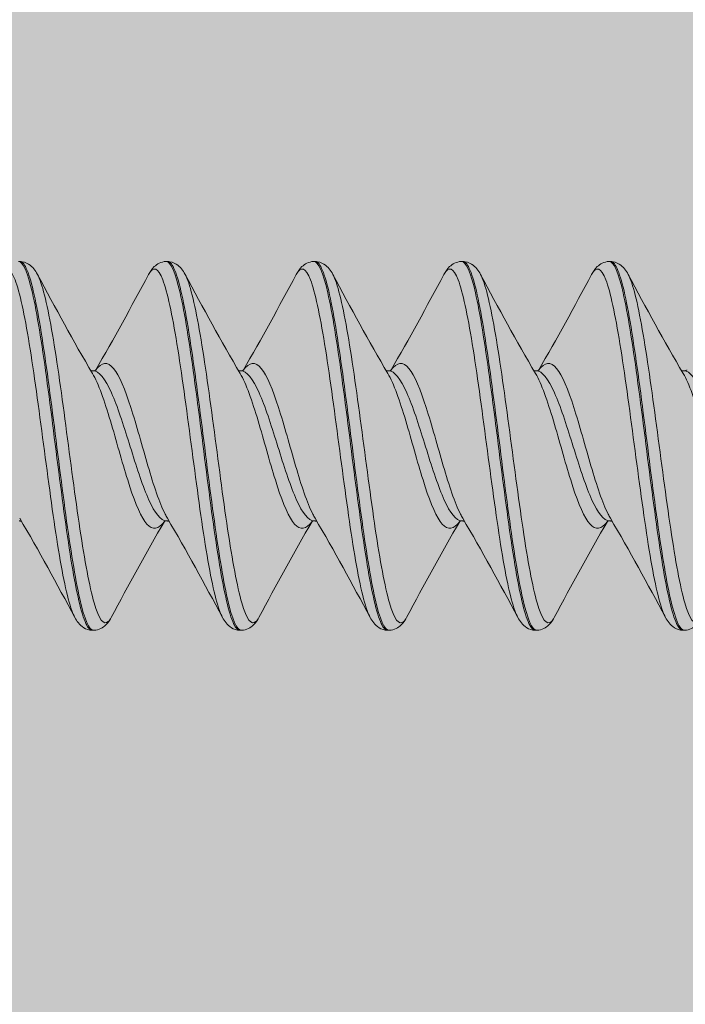
# Paper-space layout 'Layout1' of a CAD drawing. Units: millimetres. Extents: x -2961 to 1951, y -4784 to -101.
# Drawn here: x -610 to -606, y -3207 to -3200 of the extents above; entities that cross this region are included whole.
import ezdxf

# ---------------------------------------------------------------- set-up
doc = ezdxf.new("R2010")
doc.units = ezdxf.units.MM
doc.layers.add('0.05', color=3, linetype='Continuous', lineweight=5)
doc.layers.add('AN_GRIGIO CHIARO', color=7, linetype='Continuous', lineweight=0, true_color=0xdededd)

psp = doc.layouts.get("Layout1")

# ---------------------------------------------------------------- hatches: boundary and pattern name
at = {"layer": 'AN_GRIGIO CHIARO', "transparency": 33554554}
h = psp.add_hatch(color=256, dxfattribs=at)
h.dxf.hatch_style = 1
h.paths.add_polyline_path([(-591.3132, -3213.1585), (-638.8132, -3213.1585), (-638.8132, -3193.1585), (-591.3132, -3193.1585)])

# ---------------------------------------------------------------- linework, layer by layer
at = {"layer": '0.05'}
for p, q in [((-610.2296, -3201.9085), (-610.2388, -3201.9085)), ((-609.2286, -3201.9085), (-609.2378, -3201.9085)), ((-608.2276, -3201.9085), (-608.2368, -3201.9085)), ((-607.2266, -3201.9085), (-607.2358, -3201.9085)), ((-606.2256, -3201.9085), (-606.2348, -3201.9085)), ((-609.7291, -3204.4085), (-609.7383, -3204.4085)), ((-608.7281, -3204.4085), (-608.7373, -3204.4085)), ((-607.7271, -3204.4085), (-607.7363, -3204.4085)), ((-606.7261, -3204.4085), (-606.7353, -3204.4085)), ((-605.7251, -3204.4085), (-605.7343, -3204.4085))]:
    psp.add_line(p, q, dxfattribs=at)
for points, knots in [([(-610.358, -3201.9962), (-610.326, -3201.9366), (-610.2939, -3201.9496), (-610.2619, -3202.0331), (-610.2299, -3202.1165), (-610.1979, -3202.2697), (-610.1659, -3202.4664), (-610.1338, -3202.6638), (-610.1017, -3202.9042), (-610.0696, -3203.1458), (-610.0376, -3203.3868), (-610.0056, -3203.6279), (-609.9736, -3203.8279), (-609.9416, -3204.0279), (-609.9096, -3204.1858), (-609.8776, -3204.2743), (-609.8709, -3204.2928), (-609.8642, -3204.3083), (-609.8575, -3204.3208)], [62.90458, 62.90458, 62.90458, 62.90458, 63.507799, 63.507799, 63.507799, 64.110209, 64.110209, 64.110209, 64.714644, 64.714644, 64.714644, 65.317207, 65.317207, 65.317207, 65.920103, 65.920103, 65.920103, 66.046172, 66.046172, 66.046172, 66.046172]), ([(-610.2397, -3201.9085), (-610.208, -3201.9072), (-610.1763, -3201.9822), (-610.1446, -3202.1209), (-610.1129, -3202.2595), (-610.0813, -3202.461), (-610.0496, -3202.6915), (-610.0178, -3202.9227), (-609.9861, -3203.1821), (-609.9543, -3203.4256), (-609.9226, -3203.6684), (-609.8909, -3203.8944), (-609.8593, -3204.0654), (-609.8276, -3204.2366), (-609.7959, -3204.352), (-609.7642, -3204.3921), (-609.7556, -3204.403), (-609.747, -3204.4085), (-609.7383, -3204.4085)], [63.148981, 63.148981, 63.148981, 63.148981, 63.746023, 63.746023, 63.746023, 64.34227, 64.34227, 64.34227, 64.940572, 64.940572, 64.940572, 65.537017, 65.537017, 65.537017, 66.133898, 66.133898, 66.133898, 66.295979, 66.295979, 66.295979, 66.295979]), ([(-609.7282, -3204.4085), (-609.7599, -3204.4098), (-609.7916, -3204.3348), (-609.8233, -3204.196), (-609.855, -3204.0575), (-609.8867, -3203.856), (-609.9183, -3203.6255), (-609.9501, -3203.3943), (-609.9819, -3203.1349), (-610.0137, -3202.8913), (-610.0453, -3202.6485), (-610.077, -3202.4226), (-610.1087, -3202.2515), (-610.1404, -3202.0804), (-610.1721, -3201.965), (-610.2038, -3201.9249), (-610.2124, -3201.914), (-610.221, -3201.9085), (-610.2296, -3201.9085)], [-47.451828, -47.451828, -47.451828, -47.451828, -46.854786, -46.854786, -46.854786, -46.258539, -46.258539, -46.258539, -45.660237, -45.660237, -45.660237, -45.063792, -45.063792, -45.063792, -44.466911, -44.466911, -44.466911, -44.30483, -44.30483, -44.30483, -44.30483]), ([(-610.2287, -3201.9085), (-610.2076, -3201.9094), (-610.1873, -3201.9166), (-610.156, -3201.9359), (-610.1443, -3201.9475), (-610.1251, -3201.971), (-610.1174, -3201.9833), (-610.1104, -3201.9962)], [0, 0, 0, 0, 0.2180353, 0.2180353, 0.4359266, 0.4359266, 0.6574915, 0.6574915, 0.6574915, 0.6574915]), ([(-609.357, -3201.9962), (-609.347, -3201.9775), (-609.3357, -3201.96), (-609.3094, -3201.9352), (-609.2985, -3201.927), (-609.2717, -3201.9138), (-609.2554, -3201.9092), (-609.2387, -3201.9085)], [0, 0, 0, 0, 0.3194064, 0.3194064, 0.4854281, 0.4854281, 0.6577588, 0.6577588, 0.6577588, 0.6577588]), ([(-609.357, -3201.9962), (-609.325, -3201.9366), (-609.2929, -3201.9496), (-609.2609, -3202.0331), (-609.2289, -3202.1165), (-609.1969, -3202.2697), (-609.1649, -3202.4664), (-609.1328, -3202.6638), (-609.1007, -3202.9042), (-609.0686, -3203.1458), (-609.0366, -3203.3868), (-609.0046, -3203.6279), (-608.9726, -3203.8279), (-608.9406, -3204.0279), (-608.9086, -3204.1858), (-608.8766, -3204.2743), (-608.8699, -3204.2928), (-608.8632, -3204.3083), (-608.8565, -3204.3208)], [69.187765, 69.187765, 69.187765, 69.187765, 69.790985, 69.790985, 69.790985, 70.393394, 70.393394, 70.393394, 70.997829, 70.997829, 70.997829, 71.600392, 71.600392, 71.600392, 72.203288, 72.203288, 72.203288, 72.329358, 72.329358, 72.329358, 72.329358]), ([(-609.2387, -3201.9085), (-609.207, -3201.9072), (-609.1753, -3201.9822), (-609.1436, -3202.1209), (-609.1119, -3202.2595), (-609.0803, -3202.461), (-609.0486, -3202.6915), (-609.0168, -3202.9227), (-608.9851, -3203.1821), (-608.9533, -3203.4256), (-608.9216, -3203.6684), (-608.8899, -3203.8944), (-608.8583, -3204.0654), (-608.8266, -3204.2366), (-608.7949, -3204.352), (-608.7632, -3204.3921), (-608.7546, -3204.403), (-608.746, -3204.4085), (-608.7373, -3204.4085)], [69.432166, 69.432166, 69.432166, 69.432166, 70.029209, 70.029209, 70.029209, 70.625455, 70.625455, 70.625455, 71.223757, 71.223757, 71.223757, 71.820202, 71.820202, 71.820202, 72.417084, 72.417084, 72.417084, 72.579164, 72.579164, 72.579164, 72.579164]), ([(-608.7272, -3204.4085), (-608.7589, -3204.4098), (-608.7906, -3204.3348), (-608.8223, -3204.196), (-608.854, -3204.0575), (-608.8857, -3203.856), (-608.9173, -3203.6255), (-608.9491, -3203.3943), (-608.9809, -3203.1349), (-609.0127, -3202.8913), (-609.0443, -3202.6485), (-609.076, -3202.4226), (-609.1077, -3202.2515), (-609.1394, -3202.0804), (-609.1711, -3201.965), (-609.2028, -3201.9249), (-609.2114, -3201.914), (-609.22, -3201.9085), (-609.2286, -3201.9085)], [-53.735013, -53.735013, -53.735013, -53.735013, -53.137971, -53.137971, -53.137971, -52.541724, -52.541724, -52.541724, -51.943422, -51.943422, -51.943422, -51.346978, -51.346978, -51.346978, -50.750096, -50.750096, -50.750096, -50.588016, -50.588016, -50.588016, -50.588016]), ([(-609.2277, -3201.9085), (-609.2066, -3201.9094), (-609.1863, -3201.9166), (-609.155, -3201.9359), (-609.1433, -3201.9475), (-609.1241, -3201.971), (-609.1164, -3201.9833), (-609.1094, -3201.9962)], [0, 0, 0, 0, 0.2180353, 0.2180353, 0.4359266, 0.4359266, 0.6574915, 0.6574915, 0.6574915, 0.6574915]), ([(-608.356, -3201.9962), (-608.346, -3201.9775), (-608.3347, -3201.96), (-608.3084, -3201.9352), (-608.2975, -3201.927), (-608.2707, -3201.9138), (-608.2544, -3201.9092), (-608.2377, -3201.9085)], [0, 0, 0, 0, 0.3194064, 0.3194064, 0.4854281, 0.4854281, 0.6577588, 0.6577588, 0.6577588, 0.6577588]), ([(-608.356, -3201.9962), (-608.324, -3201.9366), (-608.2919, -3201.9496), (-608.2599, -3202.0331), (-608.2279, -3202.1165), (-608.1959, -3202.2697), (-608.1639, -3202.4664), (-608.1318, -3202.6638), (-608.0997, -3202.9042), (-608.0676, -3203.1458), (-608.0356, -3203.3868), (-608.0036, -3203.6279), (-607.9716, -3203.8279), (-607.9396, -3204.0279), (-607.9076, -3204.1858), (-607.8756, -3204.2743), (-607.8689, -3204.2928), (-607.8622, -3204.3083), (-607.8555, -3204.3208)], [75.47095, 75.47095, 75.47095, 75.47095, 76.07417, 76.07417, 76.07417, 76.67658, 76.67658, 76.67658, 77.281014, 77.281014, 77.281014, 77.883577, 77.883577, 77.883577, 78.486473, 78.486473, 78.486473, 78.612543, 78.612543, 78.612543, 78.612543]), ([(-608.2377, -3201.9085), (-608.206, -3201.9072), (-608.1743, -3201.9822), (-608.1426, -3202.1209), (-608.1109, -3202.2595), (-608.0793, -3202.461), (-608.0476, -3202.6915), (-608.0158, -3202.9227), (-607.9841, -3203.1821), (-607.9523, -3203.4256), (-607.9206, -3203.6684), (-607.8889, -3203.8944), (-607.8573, -3204.0654), (-607.8256, -3204.2366), (-607.7939, -3204.352), (-607.7622, -3204.3921), (-607.7536, -3204.403), (-607.745, -3204.4085), (-607.7363, -3204.4085)], [75.715351, 75.715351, 75.715351, 75.715351, 76.312394, 76.312394, 76.312394, 76.908641, 76.908641, 76.908641, 77.506943, 77.506943, 77.506943, 78.103387, 78.103387, 78.103387, 78.700269, 78.700269, 78.700269, 78.862349, 78.862349, 78.862349, 78.862349]), ([(-607.7262, -3204.4085), (-607.7579, -3204.4098), (-607.7896, -3204.3348), (-607.8213, -3204.196), (-607.853, -3204.0575), (-607.8847, -3203.856), (-607.9163, -3203.6255), (-607.9481, -3203.3943), (-607.9799, -3203.1349), (-608.0117, -3202.8913), (-608.0433, -3202.6485), (-608.075, -3202.4226), (-608.1067, -3202.2515), (-608.1384, -3202.0804), (-608.1701, -3201.965), (-608.2018, -3201.9249), (-608.2104, -3201.914), (-608.219, -3201.9085), (-608.2276, -3201.9085)], [-60.018199, -60.018199, -60.018199, -60.018199, -59.421156, -59.421156, -59.421156, -58.824909, -58.824909, -58.824909, -58.226607, -58.226607, -58.226607, -57.630163, -57.630163, -57.630163, -57.033281, -57.033281, -57.033281, -56.871201, -56.871201, -56.871201, -56.871201]), ([(-608.2267, -3201.9085), (-608.2056, -3201.9094), (-608.1853, -3201.9166), (-608.154, -3201.9359), (-608.1423, -3201.9475), (-608.1231, -3201.971), (-608.1154, -3201.9833), (-608.1084, -3201.9962)], [0, 0, 0, 0, 0.2180353, 0.2180353, 0.4359266, 0.4359266, 0.6574915, 0.6574915, 0.6574915, 0.6574915]), ([(-607.355, -3201.9962), (-607.345, -3201.9775), (-607.3337, -3201.96), (-607.3074, -3201.9352), (-607.2965, -3201.927), (-607.2697, -3201.9138), (-607.2534, -3201.9092), (-607.2367, -3201.9085)], [0, 0, 0, 0, 0.3194064, 0.3194064, 0.4854281, 0.4854281, 0.6577588, 0.6577588, 0.6577588, 0.6577588]), ([(-607.355, -3201.9962), (-607.323, -3201.9366), (-607.2909, -3201.9496), (-607.2589, -3202.0331), (-607.2269, -3202.1165), (-607.1949, -3202.2697), (-607.1629, -3202.4664), (-607.1308, -3202.6638), (-607.0987, -3202.9042), (-607.0666, -3203.1458), (-607.0346, -3203.3868), (-607.0026, -3203.6279), (-606.9706, -3203.8279), (-606.9386, -3204.0279), (-606.9066, -3204.1858), (-606.8746, -3204.2743), (-606.8679, -3204.2928), (-606.8612, -3204.3083), (-606.8545, -3204.3208)], [81.754136, 81.754136, 81.754136, 81.754136, 82.357355, 82.357355, 82.357355, 82.959765, 82.959765, 82.959765, 83.5642, 83.5642, 83.5642, 84.166762, 84.166762, 84.166762, 84.769659, 84.769659, 84.769659, 84.895728, 84.895728, 84.895728, 84.895728]), ([(-607.2367, -3201.9085), (-607.205, -3201.9072), (-607.1733, -3201.9822), (-607.1416, -3202.1209), (-607.1099, -3202.2595), (-607.0783, -3202.461), (-607.0466, -3202.6915), (-607.0148, -3202.9227), (-606.9831, -3203.1821), (-606.9513, -3203.4256), (-606.9196, -3203.6684), (-606.8879, -3203.8944), (-606.8563, -3204.0654), (-606.8246, -3204.2366), (-606.7929, -3204.352), (-606.7612, -3204.3921), (-606.7526, -3204.403), (-606.744, -3204.4085), (-606.7353, -3204.4085)], [81.998537, 81.998537, 81.998537, 81.998537, 82.595579, 82.595579, 82.595579, 83.191826, 83.191826, 83.191826, 83.790128, 83.790128, 83.790128, 84.386573, 84.386573, 84.386573, 84.983454, 84.983454, 84.983454, 85.145535, 85.145535, 85.145535, 85.145535]), ([(-606.7252, -3204.4085), (-606.7569, -3204.4098), (-606.7886, -3204.3348), (-606.8203, -3204.196), (-606.852, -3204.0575), (-606.8837, -3203.856), (-606.9153, -3203.6255), (-606.9471, -3203.3943), (-606.9789, -3203.1349), (-607.0107, -3202.8913), (-607.0423, -3202.6485), (-607.074, -3202.4226), (-607.1057, -3202.2515), (-607.1374, -3202.0804), (-607.1691, -3201.965), (-607.2008, -3201.9249), (-607.2094, -3201.914), (-607.218, -3201.9085), (-607.2266, -3201.9085)], [-66.301384, -66.301384, -66.301384, -66.301384, -65.704342, -65.704342, -65.704342, -65.108095, -65.108095, -65.108095, -64.509793, -64.509793, -64.509793, -63.913348, -63.913348, -63.913348, -63.316467, -63.316467, -63.316467, -63.154386, -63.154386, -63.154386, -63.154386]), ([(-607.2257, -3201.9085), (-607.2046, -3201.9094), (-607.1843, -3201.9166), (-607.153, -3201.9359), (-607.1413, -3201.9475), (-607.1221, -3201.971), (-607.1144, -3201.9833), (-607.1074, -3201.9962)], [0, 0, 0, 0, 0.2180353, 0.2180353, 0.4359266, 0.4359266, 0.6574915, 0.6574915, 0.6574915, 0.6574915]), ([(-606.354, -3201.9962), (-606.344, -3201.9775), (-606.3327, -3201.96), (-606.3064, -3201.9352), (-606.2955, -3201.927), (-606.2687, -3201.9138), (-606.2524, -3201.9092), (-606.2357, -3201.9085)], [0, 0, 0, 0, 0.3194064, 0.3194064, 0.4854281, 0.4854281, 0.6577588, 0.6577588, 0.6577588, 0.6577588]), ([(-606.354, -3201.9962), (-606.322, -3201.9366), (-606.2899, -3201.9496), (-606.2579, -3202.0331), (-606.2259, -3202.1165), (-606.1939, -3202.2697), (-606.1619, -3202.4664), (-606.1298, -3202.6638), (-606.0977, -3202.9042), (-606.0656, -3203.1458), (-606.0336, -3203.3868), (-606.0016, -3203.6279), (-605.9696, -3203.8279), (-605.9376, -3204.0279), (-605.9056, -3204.1858), (-605.8736, -3204.2743), (-605.8669, -3204.2928), (-605.8602, -3204.3083), (-605.8535, -3204.3208)], [88.037321, 88.037321, 88.037321, 88.037321, 88.64054, 88.64054, 88.64054, 89.24295, 89.24295, 89.24295, 89.847385, 89.847385, 89.847385, 90.449948, 90.449948, 90.449948, 91.052844, 91.052844, 91.052844, 91.178913, 91.178913, 91.178913, 91.178913]), ([(-606.2357, -3201.9085), (-606.204, -3201.9072), (-606.1723, -3201.9822), (-606.1406, -3202.1209), (-606.1089, -3202.2595), (-606.0773, -3202.461), (-606.0456, -3202.6915), (-606.0138, -3202.9227), (-605.9821, -3203.1821), (-605.9503, -3203.4256), (-605.9186, -3203.6684), (-605.8869, -3203.8944), (-605.8553, -3204.0654), (-605.8236, -3204.2366), (-605.7919, -3204.352), (-605.7602, -3204.3921), (-605.7516, -3204.403), (-605.743, -3204.4085), (-605.7343, -3204.4085)], [88.281722, 88.281722, 88.281722, 88.281722, 88.878765, 88.878765, 88.878765, 89.475011, 89.475011, 89.475011, 90.073313, 90.073313, 90.073313, 90.669758, 90.669758, 90.669758, 91.26664, 91.26664, 91.26664, 91.42872, 91.42872, 91.42872, 91.42872]), ([(-605.7242, -3204.4085), (-605.7559, -3204.4098), (-605.7876, -3204.3348), (-605.8193, -3204.196), (-605.851, -3204.0575), (-605.8827, -3203.856), (-605.9143, -3203.6255), (-605.9461, -3203.3943), (-605.9779, -3203.1349), (-606.0097, -3202.8913), (-606.0413, -3202.6485), (-606.073, -3202.4226), (-606.1047, -3202.2515), (-606.1364, -3202.0804), (-606.1681, -3201.965), (-606.1998, -3201.9249), (-606.2084, -3201.914), (-606.217, -3201.9085), (-606.2256, -3201.9085)], [-72.584569, -72.584569, -72.584569, -72.584569, -71.987527, -71.987527, -71.987527, -71.39128, -71.39128, -71.39128, -70.792978, -70.792978, -70.792978, -70.196533, -70.196533, -70.196533, -69.599652, -69.599652, -69.599652, -69.437571, -69.437571, -69.437571, -69.437571]), ([(-606.2247, -3201.9085), (-606.2036, -3201.9094), (-606.1833, -3201.9166), (-606.152, -3201.9359), (-606.1403, -3201.9475), (-606.1211, -3201.971), (-606.1134, -3201.9833), (-606.1064, -3201.9962)], [0, 0, 0, 0, 0.2180353, 0.2180353, 0.4359266, 0.4359266, 0.6574915, 0.6574915, 0.6574915, 0.6574915]), ([(-610.1104, -3201.9962), (-610.0784, -3202.0558), (-610.0464, -3202.1879), (-610.0143, -3202.3696), (-609.9823, -3202.551), (-609.9504, -3202.7811), (-609.9184, -3203.0204), (-609.8863, -3203.2605), (-609.8542, -3203.5087), (-609.8221, -3203.722), (-609.7901, -3203.9347), (-609.7581, -3204.1118), (-609.7261, -3204.2229), (-609.6941, -3204.3341), (-609.662, -3204.3786), (-609.63, -3204.3488), (-609.6233, -3204.3426), (-609.6166, -3204.3332), (-609.6099, -3204.3208)], [44.554637, 44.554637, 44.554637, 44.554637, 45.157856, 45.157856, 45.157856, 45.760266, 45.760266, 45.760266, 46.364701, 46.364701, 46.364701, 46.967264, 46.967264, 46.967264, 47.57016, 47.57016, 47.57016, 47.696229, 47.696229, 47.696229, 47.696229]), ([(-609.1094, -3201.9962), (-609.0774, -3202.0558), (-609.0454, -3202.1879), (-609.0133, -3202.3696), (-608.9813, -3202.551), (-608.9494, -3202.7811), (-608.9174, -3203.0204), (-608.8853, -3203.2605), (-608.8532, -3203.5087), (-608.8211, -3203.722), (-608.7891, -3203.9347), (-608.7571, -3204.1118), (-608.7251, -3204.2229), (-608.6931, -3204.3341), (-608.661, -3204.3786), (-608.629, -3204.3488), (-608.6223, -3204.3426), (-608.6156, -3204.3332), (-608.6089, -3204.3208)], [50.837822, 50.837822, 50.837822, 50.837822, 51.441042, 51.441042, 51.441042, 52.043451, 52.043451, 52.043451, 52.647886, 52.647886, 52.647886, 53.250449, 53.250449, 53.250449, 53.853345, 53.853345, 53.853345, 53.979415, 53.979415, 53.979415, 53.979415]), ([(-608.1084, -3201.9962), (-608.0764, -3202.0558), (-608.0444, -3202.1879), (-608.0123, -3202.3696), (-607.9803, -3202.551), (-607.9484, -3202.7811), (-607.9164, -3203.0204), (-607.8843, -3203.2605), (-607.8522, -3203.5087), (-607.8201, -3203.722), (-607.7881, -3203.9347), (-607.7561, -3204.1118), (-607.7241, -3204.2229), (-607.6921, -3204.3341), (-607.66, -3204.3786), (-607.628, -3204.3488), (-607.6213, -3204.3426), (-607.6146, -3204.3332), (-607.6079, -3204.3208)], [57.121007, 57.121007, 57.121007, 57.121007, 57.724227, 57.724227, 57.724227, 58.326637, 58.326637, 58.326637, 58.931071, 58.931071, 58.931071, 59.533634, 59.533634, 59.533634, 60.13653, 60.13653, 60.13653, 60.2626, 60.2626, 60.2626, 60.2626]), ([(-607.1074, -3201.9962), (-607.0754, -3202.0558), (-607.0434, -3202.1879), (-607.0113, -3202.3696), (-606.9793, -3202.551), (-606.9474, -3202.7811), (-606.9154, -3203.0204), (-606.8833, -3203.2605), (-606.8512, -3203.5087), (-606.8191, -3203.722), (-606.7871, -3203.9347), (-606.7551, -3204.1118), (-606.7231, -3204.2229), (-606.6911, -3204.3341), (-606.659, -3204.3786), (-606.627, -3204.3488), (-606.6203, -3204.3426), (-606.6136, -3204.3332), (-606.6069, -3204.3208)], [63.404193, 63.404193, 63.404193, 63.404193, 64.007412, 64.007412, 64.007412, 64.609822, 64.609822, 64.609822, 65.214257, 65.214257, 65.214257, 65.81682, 65.81682, 65.81682, 66.419716, 66.419716, 66.419716, 66.545785, 66.545785, 66.545785, 66.545785]), ([(-606.1064, -3201.9962), (-606.0744, -3202.0558), (-606.0424, -3202.1879), (-606.0103, -3202.3696), (-605.9783, -3202.551), (-605.9464, -3202.7811), (-605.9144, -3203.0204), (-605.8823, -3203.2605), (-605.8502, -3203.5087), (-605.8181, -3203.722), (-605.7861, -3203.9347), (-605.7541, -3204.1118), (-605.7221, -3204.2229), (-605.6901, -3204.3341), (-605.658, -3204.3786), (-605.626, -3204.3488), (-605.6193, -3204.3426), (-605.6126, -3204.3332), (-605.6059, -3204.3208)], [69.687378, 69.687378, 69.687378, 69.687378, 70.290598, 70.290598, 70.290598, 70.893007, 70.893007, 70.893007, 71.497442, 71.497442, 71.497442, 72.100005, 72.100005, 72.100005, 72.702901, 72.702901, 72.702901, 72.828971, 72.828971, 72.828971, 72.828971]), ([(-609.716, -3202.6458), (-609.6755, -3202.589), (-609.635, -3202.5846), (-609.5944, -3202.6336), (-609.5555, -3202.6807), (-609.5166, -3202.7766), (-609.4776, -3202.8975), (-609.4389, -3203.0179), (-609.4001, -3203.1618), (-609.3613, -3203.2938), (-609.3226, -3203.4259), (-609.2838, -3203.5448), (-609.245, -3203.6213), (-609.2399, -3203.6312), (-609.2349, -3203.6405), (-609.2298, -3203.649)], [69.0267, 69.0267, 69.0267, 69.0267, 69.789626, 69.789626, 69.789626, 70.52284, 70.52284, 70.52284, 71.252809, 71.252809, 71.252809, 71.983129, 71.983129, 71.983129, 72.078404, 72.078404, 72.078404, 72.078404]), ([(-608.715, -3202.6458), (-608.6745, -3202.589), (-608.634, -3202.5846), (-608.5934, -3202.6336), (-608.5545, -3202.6807), (-608.5156, -3202.7766), (-608.4766, -3202.8975), (-608.4379, -3203.0179), (-608.3991, -3203.1618), (-608.3603, -3203.2938), (-608.3216, -3203.4259), (-608.2828, -3203.5448), (-608.244, -3203.6213), (-608.2389, -3203.6312), (-608.2339, -3203.6405), (-608.2288, -3203.649)], [75.309886, 75.309886, 75.309886, 75.309886, 76.072812, 76.072812, 76.072812, 76.806025, 76.806025, 76.806025, 77.535994, 77.535994, 77.535994, 78.266315, 78.266315, 78.266315, 78.361589, 78.361589, 78.361589, 78.361589]), ([(-607.714, -3202.6458), (-607.6735, -3202.589), (-607.633, -3202.5846), (-607.5924, -3202.6336), (-607.5535, -3202.6807), (-607.5146, -3202.7766), (-607.4756, -3202.8975), (-607.4369, -3203.0179), (-607.3981, -3203.1618), (-607.3593, -3203.2938), (-607.3206, -3203.4259), (-607.2818, -3203.5448), (-607.243, -3203.6213), (-607.2379, -3203.6312), (-607.2329, -3203.6405), (-607.2278, -3203.649)], [81.593071, 81.593071, 81.593071, 81.593071, 82.355997, 82.355997, 82.355997, 83.08921, 83.08921, 83.08921, 83.819179, 83.819179, 83.819179, 84.5495, 84.5495, 84.5495, 84.644775, 84.644775, 84.644775, 84.644775]), ([(-606.713, -3202.6458), (-606.6725, -3202.589), (-606.632, -3202.5846), (-606.5914, -3202.6336), (-606.5525, -3202.6807), (-606.5136, -3202.7766), (-606.4746, -3202.8975), (-606.4359, -3203.0179), (-606.3971, -3203.1618), (-606.3583, -3203.2938), (-606.3196, -3203.4259), (-606.2808, -3203.5448), (-606.242, -3203.6213), (-606.2369, -3203.6312), (-606.2319, -3203.6405), (-606.2268, -3203.649)], [87.876256, 87.876256, 87.876256, 87.876256, 88.639182, 88.639182, 88.639182, 89.372396, 89.372396, 89.372396, 90.102365, 90.102365, 90.102365, 90.832685, 90.832685, 90.832685, 90.92796, 90.92796, 90.92796, 90.92796]), ([(-609.7498, -3202.6466), (-609.7474, -3202.6476), (-609.7443, -3202.6487), (-609.7384, -3202.6497), (-609.736, -3202.6499), (-609.7336, -3202.6499)], [0.4042964, 0.4042964, 0.4042964, 0.4042964, 0.4931145, 0.4931145, 0.5473729, 0.5473729, 0.5473729, 0.5473729]), ([(-609.7371, -3202.668), (-609.6966, -3202.7362), (-609.6561, -3202.8539), (-609.6156, -3202.9894), (-609.5766, -3203.1197), (-609.5377, -3203.2652), (-609.4988, -3203.3896), (-609.46, -3203.5135), (-609.4212, -3203.6154), (-609.3825, -3203.6703), (-609.3437, -3203.7251), (-609.3049, -3203.7323), (-609.2661, -3203.6901), (-609.2611, -3203.6845), (-609.256, -3203.6782), (-609.2509, -3203.6711)], [44.80559, 44.80559, 44.80559, 44.80559, 45.568519, 45.568519, 45.568519, 46.301732, 46.301732, 46.301732, 47.031702, 47.031702, 47.031702, 47.762022, 47.762022, 47.762022, 47.857305, 47.857305, 47.857305, 47.857305]), ([(-609.7337, -3202.6499), (-609.7249, -3202.6498), (-609.7167, -3202.6465), (-609.7132, -3202.6443), (-609.7128, -3202.644), (-609.7128, -3202.644)], [0, 0, 0, 0, 0.1992005, 0.1992005, 0.2611091, 0.2611091, 0.2611091, 0.2611091]), ([(-609.7336, -3202.6499), (-609.6919, -3202.6499), (-609.6502, -3202.7046), (-609.6085, -3202.7987), (-609.5686, -3202.8888), (-609.5287, -3203.0137), (-609.4888, -3203.141), (-609.4491, -3203.2676), (-609.4094, -3203.3954), (-609.3697, -3203.4912), (-609.33, -3203.5872), (-609.2903, -3203.6502), (-609.2505, -3203.6641), (-609.2448, -3203.6661), (-609.239, -3203.6671), (-609.2332, -3203.6671)], [44.30483, 44.30483, 44.30483, 44.30483, 45.089987, 45.089987, 45.089987, 45.841149, 45.841149, 45.841149, 46.588803, 46.588803, 46.588803, 47.336882, 47.336882, 47.336882, 47.445458, 47.445458, 47.445458, 47.445458]), ([(-608.7488, -3202.6466), (-608.7464, -3202.6476), (-608.7433, -3202.6487), (-608.7374, -3202.6497), (-608.735, -3202.6499), (-608.7326, -3202.6499)], [0.4042964, 0.4042964, 0.4042964, 0.4042964, 0.4931145, 0.4931145, 0.5473729, 0.5473729, 0.5473729, 0.5473729]), ([(-608.7361, -3202.668), (-608.6956, -3202.7362), (-608.6551, -3202.8539), (-608.6146, -3202.9894), (-608.5756, -3203.1197), (-608.5367, -3203.2652), (-608.4978, -3203.3896), (-608.459, -3203.5135), (-608.4202, -3203.6154), (-608.3815, -3203.6703), (-608.3427, -3203.7251), (-608.3039, -3203.7323), (-608.2651, -3203.6901), (-608.2601, -3203.6845), (-608.255, -3203.6782), (-608.2499, -3203.6711)], [51.088776, 51.088776, 51.088776, 51.088776, 51.851704, 51.851704, 51.851704, 52.584918, 52.584918, 52.584918, 53.314887, 53.314887, 53.314887, 54.045207, 54.045207, 54.045207, 54.14049, 54.14049, 54.14049, 54.14049]), ([(-608.7327, -3202.6499), (-608.7239, -3202.6498), (-608.7157, -3202.6465), (-608.7122, -3202.6443), (-608.7118, -3202.644), (-608.7118, -3202.644)], [0, 0, 0, 0, 0.1992005, 0.1992005, 0.2611091, 0.2611091, 0.2611091, 0.2611091]), ([(-608.7326, -3202.6499), (-608.6909, -3202.6499), (-608.6492, -3202.7046), (-608.6075, -3202.7987), (-608.5676, -3202.8888), (-608.5277, -3203.0137), (-608.4878, -3203.141), (-608.4481, -3203.2676), (-608.4084, -3203.3954), (-608.3687, -3203.4912), (-608.329, -3203.5872), (-608.2893, -3203.6502), (-608.2495, -3203.6641), (-608.2438, -3203.6661), (-608.238, -3203.6671), (-608.2322, -3203.6671)], [50.588016, 50.588016, 50.588016, 50.588016, 51.373173, 51.373173, 51.373173, 52.124335, 52.124335, 52.124335, 52.871989, 52.871989, 52.871989, 53.620067, 53.620067, 53.620067, 53.728644, 53.728644, 53.728644, 53.728644]), ([(-607.7478, -3202.6466), (-607.7454, -3202.6476), (-607.7423, -3202.6487), (-607.7364, -3202.6497), (-607.734, -3202.6499), (-607.7316, -3202.6499)], [0.4042964, 0.4042964, 0.4042964, 0.4042964, 0.4931145, 0.4931145, 0.5473729, 0.5473729, 0.5473729, 0.5473729]), ([(-607.7351, -3202.668), (-607.6946, -3202.7362), (-607.6541, -3202.8539), (-607.6136, -3202.9894), (-607.5746, -3203.1197), (-607.5357, -3203.2652), (-607.4968, -3203.3896), (-607.458, -3203.5135), (-607.4192, -3203.6154), (-607.3805, -3203.6703), (-607.3417, -3203.7251), (-607.3029, -3203.7323), (-607.2641, -3203.6901), (-607.2591, -3203.6845), (-607.254, -3203.6782), (-607.2489, -3203.6711)], [57.371961, 57.371961, 57.371961, 57.371961, 58.13489, 58.13489, 58.13489, 58.868103, 58.868103, 58.868103, 59.598072, 59.598072, 59.598072, 60.328393, 60.328393, 60.328393, 60.423676, 60.423676, 60.423676, 60.423676]), ([(-607.7317, -3202.6499), (-607.7229, -3202.6498), (-607.7147, -3202.6465), (-607.7112, -3202.6443), (-607.7108, -3202.644), (-607.7108, -3202.644)], [0, 0, 0, 0, 0.1992005, 0.1992005, 0.2611091, 0.2611091, 0.2611091, 0.2611091]), ([(-607.7316, -3202.6499), (-607.6899, -3202.6499), (-607.6482, -3202.7046), (-607.6065, -3202.7987), (-607.5666, -3202.8888), (-607.5267, -3203.0137), (-607.4868, -3203.141), (-607.4471, -3203.2676), (-607.4074, -3203.3954), (-607.3677, -3203.4912), (-607.328, -3203.5872), (-607.2883, -3203.6502), (-607.2485, -3203.6641), (-607.2428, -3203.6661), (-607.237, -3203.6671), (-607.2312, -3203.6671)], [56.871201, 56.871201, 56.871201, 56.871201, 57.656358, 57.656358, 57.656358, 58.40752, 58.40752, 58.40752, 59.155174, 59.155174, 59.155174, 59.903252, 59.903252, 59.903252, 60.011829, 60.011829, 60.011829, 60.011829]), ([(-606.7468, -3202.6466), (-606.7444, -3202.6476), (-606.7413, -3202.6487), (-606.7354, -3202.6497), (-606.733, -3202.6499), (-606.7306, -3202.6499)], [0.4042964, 0.4042964, 0.4042964, 0.4042964, 0.4931145, 0.4931145, 0.5473729, 0.5473729, 0.5473729, 0.5473729]), ([(-606.7341, -3202.668), (-606.6936, -3202.7362), (-606.6531, -3202.8539), (-606.6126, -3202.9894), (-606.5736, -3203.1197), (-606.5347, -3203.2652), (-606.4958, -3203.3896), (-606.457, -3203.5135), (-606.4182, -3203.6154), (-606.3795, -3203.6703), (-606.3407, -3203.7251), (-606.3019, -3203.7323), (-606.2631, -3203.6901), (-606.2581, -3203.6845), (-606.253, -3203.6782), (-606.2479, -3203.6711)], [63.655146, 63.655146, 63.655146, 63.655146, 64.418075, 64.418075, 64.418075, 65.151288, 65.151288, 65.151288, 65.881257, 65.881257, 65.881257, 66.611578, 66.611578, 66.611578, 66.706861, 66.706861, 66.706861, 66.706861]), ([(-606.7307, -3202.6499), (-606.7219, -3202.6498), (-606.7137, -3202.6465), (-606.7102, -3202.6443), (-606.7098, -3202.644), (-606.7098, -3202.644)], [0, 0, 0, 0, 0.1992005, 0.1992005, 0.2611091, 0.2611091, 0.2611091, 0.2611091]), ([(-606.7306, -3202.6499), (-606.6889, -3202.6499), (-606.6472, -3202.7046), (-606.6055, -3202.7987), (-606.5656, -3202.8888), (-606.5257, -3203.0137), (-606.4858, -3203.141), (-606.4461, -3203.2676), (-606.4064, -3203.3954), (-606.3667, -3203.4912), (-606.327, -3203.5872), (-606.2873, -3203.6502), (-606.2475, -3203.6641), (-606.2418, -3203.6661), (-606.236, -3203.6671), (-606.2302, -3203.6671)], [63.154386, 63.154386, 63.154386, 63.154386, 63.939543, 63.939543, 63.939543, 64.690705, 64.690705, 64.690705, 65.438359, 65.438359, 65.438359, 66.186438, 66.186438, 66.186438, 66.295014, 66.295014, 66.295014, 66.295014]), ([(-605.7458, -3202.6466), (-605.7434, -3202.6476), (-605.7403, -3202.6487), (-605.7344, -3202.6497), (-605.732, -3202.6499), (-605.7296, -3202.6499)], [0.4042964, 0.4042964, 0.4042964, 0.4042964, 0.4931145, 0.4931145, 0.5473729, 0.5473729, 0.5473729, 0.5473729]), ([(-605.7331, -3202.668), (-605.6926, -3202.7362), (-605.6521, -3202.8539), (-605.6116, -3202.9894), (-605.5726, -3203.1197), (-605.5337, -3203.2652), (-605.4948, -3203.3896), (-605.456, -3203.5135), (-605.4172, -3203.6154), (-605.3785, -3203.6703), (-605.3397, -3203.7251), (-605.3009, -3203.7323), (-605.2621, -3203.6901), (-605.2571, -3203.6845), (-605.252, -3203.6782), (-605.2469, -3203.6711)], [69.938331, 69.938331, 69.938331, 69.938331, 70.70126, 70.70126, 70.70126, 71.434474, 71.434474, 71.434474, 72.164443, 72.164443, 72.164443, 72.894763, 72.894763, 72.894763, 72.990046, 72.990046, 72.990046, 72.990046]), ([(-605.7297, -3202.6499), (-605.7209, -3202.6498), (-605.7127, -3202.6465), (-605.7092, -3202.6443), (-605.7088, -3202.644), (-605.7088, -3202.644)], [0, 0, 0, 0, 0.1992005, 0.1992005, 0.2611091, 0.2611091, 0.2611091, 0.2611091]), ([(-605.7296, -3202.6499), (-605.6879, -3202.6499), (-605.6462, -3202.7046), (-605.6045, -3202.7987), (-605.5646, -3202.8888), (-605.5247, -3203.0137), (-605.4848, -3203.141), (-605.4451, -3203.2676), (-605.4054, -3203.3954), (-605.3657, -3203.4912), (-605.326, -3203.5872), (-605.2863, -3203.6502), (-605.2465, -3203.6641), (-605.2408, -3203.6661), (-605.235, -3203.6671), (-605.2292, -3203.6671)], [69.437571, 69.437571, 69.437571, 69.437571, 70.222728, 70.222728, 70.222728, 70.973891, 70.973891, 70.973891, 71.721545, 71.721545, 71.721545, 72.469623, 72.469623, 72.469623, 72.578199, 72.578199, 72.578199, 72.578199]), ([(-610.2182, -3203.6704), (-610.2205, -3203.6693), (-610.2236, -3203.6683), (-610.2295, -3203.6673), (-610.2319, -3203.6671), (-610.2342, -3203.6671)], [0.4042964, 0.4042964, 0.4042964, 0.4042964, 0.4931145, 0.4931145, 0.5463551, 0.5463551, 0.5463551, 0.5463551]), ([(-609.2332, -3203.6671), (-609.242, -3203.6671), (-609.2501, -3203.6705), (-609.2537, -3203.6727), (-609.2541, -3203.673), (-609.2541, -3203.673)], [0.0011538, 0.0011538, 0.0011538, 0.0011538, 0.1992165, 0.1992165, 0.2621237, 0.2621237, 0.2621237, 0.2621237]), ([(-609.2172, -3203.6704), (-609.2195, -3203.6693), (-609.2226, -3203.6683), (-609.2285, -3203.6673), (-609.2309, -3203.6671), (-609.2332, -3203.6671)], [0.4042964, 0.4042964, 0.4042964, 0.4042964, 0.4931145, 0.4931145, 0.5463551, 0.5463551, 0.5463551, 0.5463551]), ([(-608.2322, -3203.6671), (-608.241, -3203.6671), (-608.2491, -3203.6705), (-608.2527, -3203.6727), (-608.2531, -3203.673), (-608.2531, -3203.673)], [0.0011538, 0.0011538, 0.0011538, 0.0011538, 0.1992165, 0.1992165, 0.2621237, 0.2621237, 0.2621237, 0.2621237]), ([(-608.2162, -3203.6704), (-608.2185, -3203.6693), (-608.2216, -3203.6683), (-608.2275, -3203.6673), (-608.2299, -3203.6671), (-608.2322, -3203.6671)], [0.4042964, 0.4042964, 0.4042964, 0.4042964, 0.4931145, 0.4931145, 0.5463551, 0.5463551, 0.5463551, 0.5463551]), ([(-607.2312, -3203.6671), (-607.24, -3203.6671), (-607.2481, -3203.6705), (-607.2517, -3203.6727), (-607.2521, -3203.673), (-607.2521, -3203.673)], [0.0011538, 0.0011538, 0.0011538, 0.0011538, 0.1992165, 0.1992165, 0.2621237, 0.2621237, 0.2621237, 0.2621237]), ([(-607.2152, -3203.6704), (-607.2175, -3203.6693), (-607.2206, -3203.6683), (-607.2265, -3203.6673), (-607.2289, -3203.6671), (-607.2312, -3203.6671)], [0.4042964, 0.4042964, 0.4042964, 0.4042964, 0.4931145, 0.4931145, 0.5463551, 0.5463551, 0.5463551, 0.5463551]), ([(-606.2302, -3203.6671), (-606.239, -3203.6671), (-606.2471, -3203.6705), (-606.2507, -3203.6727), (-606.2511, -3203.673), (-606.2511, -3203.673)], [0.0011538, 0.0011538, 0.0011538, 0.0011538, 0.1992165, 0.1992165, 0.2621237, 0.2621237, 0.2621237, 0.2621237]), ([(-606.2142, -3203.6704), (-606.2165, -3203.6693), (-606.2196, -3203.6683), (-606.2255, -3203.6673), (-606.2279, -3203.6671), (-606.2302, -3203.6671)], [0.4042964, 0.4042964, 0.4042964, 0.4042964, 0.4931145, 0.4931145, 0.5463551, 0.5463551, 0.5463551, 0.5463551]), ([(-609.7392, -3204.4085), (-609.7603, -3204.4076), (-609.7807, -3204.4003), (-609.8119, -3204.3811), (-609.8236, -3204.3695), (-609.8429, -3204.346), (-609.8505, -3204.3337), (-609.8575, -3204.3208)], [0, 0, 0, 0, 0.2180353, 0.2180353, 0.4359266, 0.4359266, 0.6574915, 0.6574915, 0.6574915, 0.6574915]), ([(-609.6099, -3204.3208), (-609.62, -3204.3394), (-609.6313, -3204.3569), (-609.6576, -3204.3818), (-609.6684, -3204.39), (-609.6952, -3204.4031), (-609.7115, -3204.4078), (-609.7282, -3204.4085)], [0, 0, 0, 0, 0.3194064, 0.3194064, 0.4854281, 0.4854281, 0.6577588, 0.6577588, 0.6577588, 0.6577588]), ([(-608.7382, -3204.4085), (-608.7593, -3204.4076), (-608.7797, -3204.4003), (-608.8109, -3204.3811), (-608.8226, -3204.3695), (-608.8419, -3204.346), (-608.8495, -3204.3337), (-608.8565, -3204.3208)], [0, 0, 0, 0, 0.2180353, 0.2180353, 0.4359266, 0.4359266, 0.6574915, 0.6574915, 0.6574915, 0.6574915]), ([(-608.6089, -3204.3208), (-608.619, -3204.3394), (-608.6303, -3204.3569), (-608.6566, -3204.3818), (-608.6674, -3204.39), (-608.6942, -3204.4031), (-608.7105, -3204.4078), (-608.7272, -3204.4085)], [0, 0, 0, 0, 0.3194064, 0.3194064, 0.4854281, 0.4854281, 0.6577588, 0.6577588, 0.6577588, 0.6577588]), ([(-607.7372, -3204.4085), (-607.7583, -3204.4076), (-607.7787, -3204.4003), (-607.8099, -3204.3811), (-607.8216, -3204.3695), (-607.8409, -3204.346), (-607.8485, -3204.3337), (-607.8555, -3204.3208)], [0, 0, 0, 0, 0.2180353, 0.2180353, 0.4359266, 0.4359266, 0.6574915, 0.6574915, 0.6574915, 0.6574915]), ([(-607.6079, -3204.3208), (-607.618, -3204.3394), (-607.6293, -3204.3569), (-607.6556, -3204.3818), (-607.6664, -3204.39), (-607.6932, -3204.4031), (-607.7095, -3204.4078), (-607.7262, -3204.4085)], [0, 0, 0, 0, 0.3194064, 0.3194064, 0.4854281, 0.4854281, 0.6577588, 0.6577588, 0.6577588, 0.6577588]), ([(-606.7362, -3204.4085), (-606.7573, -3204.4076), (-606.7777, -3204.4003), (-606.8089, -3204.3811), (-606.8206, -3204.3695), (-606.8399, -3204.346), (-606.8475, -3204.3337), (-606.8545, -3204.3208)], [0, 0, 0, 0, 0.2180353, 0.2180353, 0.4359266, 0.4359266, 0.6574915, 0.6574915, 0.6574915, 0.6574915]), ([(-606.6069, -3204.3208), (-606.617, -3204.3394), (-606.6283, -3204.3569), (-606.6546, -3204.3818), (-606.6654, -3204.39), (-606.6922, -3204.4031), (-606.7085, -3204.4078), (-606.7252, -3204.4085)], [0, 0, 0, 0, 0.3194064, 0.3194064, 0.4854281, 0.4854281, 0.6577588, 0.6577588, 0.6577588, 0.6577588]), ([(-605.7352, -3204.4085), (-605.7563, -3204.4076), (-605.7767, -3204.4003), (-605.8079, -3204.3811), (-605.8196, -3204.3695), (-605.8389, -3204.346), (-605.8465, -3204.3337), (-605.8535, -3204.3208)], [0, 0, 0, 0, 0.2180353, 0.2180353, 0.4359266, 0.4359266, 0.6574915, 0.6574915, 0.6574915, 0.6574915]), ([(-605.6059, -3204.3208), (-605.616, -3204.3394), (-605.6273, -3204.3569), (-605.6536, -3204.3818), (-605.6644, -3204.39), (-605.6912, -3204.4031), (-605.7075, -3204.4078), (-605.7242, -3204.4085)], [0, 0, 0, 0, 0.3194064, 0.3194064, 0.4854281, 0.4854281, 0.6577588, 0.6577588, 0.6577588, 0.6577588])]:
    psp.add_open_spline(points, degree=3, knots=knots, dxfattribs=at)
for points in [[(-610.1104, -3201.9962), (-609.9891, -3202.222), (-609.8674, -3202.4484), (-609.7371, -3202.668)], [(-609.7177, -3202.6466), (-609.5921, -3202.4337), (-609.4744, -3202.2147), (-609.357, -3201.9962)], [(-609.1094, -3201.9962), (-608.9881, -3202.222), (-608.8664, -3202.4484), (-608.7361, -3202.668)], [(-608.7167, -3202.6466), (-608.5911, -3202.4337), (-608.4734, -3202.2147), (-608.356, -3201.9962)], [(-608.1084, -3201.9962), (-607.9871, -3202.222), (-607.8654, -3202.4484), (-607.7351, -3202.668)], [(-607.7157, -3202.6466), (-607.5901, -3202.4337), (-607.4724, -3202.2147), (-607.355, -3201.9962)], [(-607.1074, -3201.9962), (-606.9861, -3202.222), (-606.8644, -3202.4484), (-606.7341, -3202.668)], [(-606.7147, -3202.6466), (-606.5891, -3202.4337), (-606.4714, -3202.2147), (-606.354, -3201.9962)], [(-606.1064, -3201.9962), (-605.9851, -3202.222), (-605.8634, -3202.4484), (-605.7331, -3202.668)], [(-609.8575, -3204.3208), (-609.9788, -3204.095), (-610.1005, -3203.8686), (-610.2308, -3203.649)], [(-609.2493, -3203.6704), (-609.3748, -3203.8833), (-609.4926, -3204.1023), (-609.6099, -3204.3208)], [(-608.8565, -3204.3208), (-608.9778, -3204.095), (-609.0995, -3203.8686), (-609.2298, -3203.649)], [(-608.2483, -3203.6704), (-608.3738, -3203.8833), (-608.4916, -3204.1023), (-608.6089, -3204.3208)], [(-607.8555, -3204.3208), (-607.9768, -3204.095), (-608.0985, -3203.8686), (-608.2288, -3203.649)], [(-607.2473, -3203.6704), (-607.3728, -3203.8833), (-607.4906, -3204.1023), (-607.6079, -3204.3208)], [(-606.8545, -3204.3208), (-606.9758, -3204.095), (-607.0975, -3203.8686), (-607.2278, -3203.649)], [(-606.2463, -3203.6704), (-606.3718, -3203.8833), (-606.4896, -3204.1023), (-606.6069, -3204.3208)], [(-605.8535, -3204.3208), (-605.9748, -3204.095), (-606.0965, -3203.8686), (-606.2268, -3203.649)]]:
    psp.add_open_spline(points, degree=3, dxfattribs=at)

doc.saveas('drawing.dxf')
